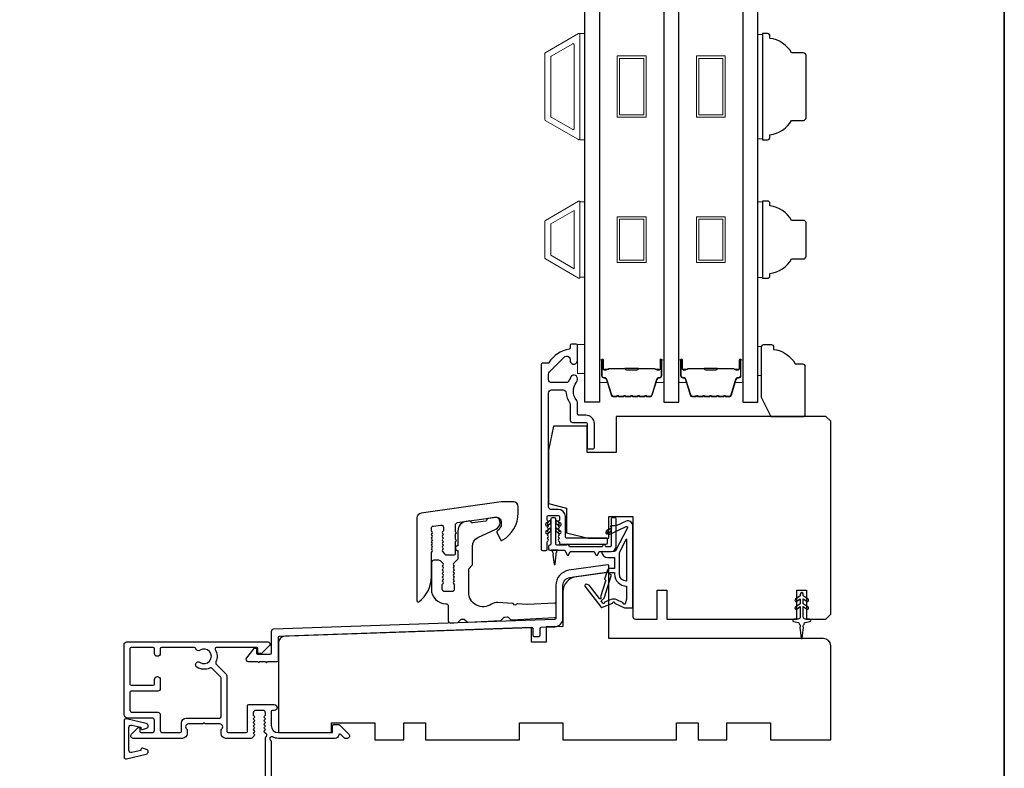
# Model space of a CAD drawing. Extents: x -10636 to 2013, y 1156 to 3623.
# Drawn here: x -5318 to -5114, y 2313 to 2468 of the extents above; entities that cross this region are included whole.
import ezdxf

# ---------------------------------------------------------------- set-up
doc = ezdxf.new("R2010")
doc.units = 0
doc.header["$LTSCALE"] = 250
doc.header["$MEASUREMENT"] = 0
for name, color, linetype, lineweight in [('6', 6, 'CONTINUOUS', 5), ('8', 7, 'CONTINUOUS', 35), ('Butal', 9, 'CONTINUOUS', 15), ('Frame & Sash Cladding', 3, 'CONTINUOUS', 15), ('Spacer Bar', 1, 'CONTINUOUS', 9), ('Visible (ANSI)', 7, 'CONTINUOUS', 25), ('Wood', 7, 'CONTINUOUS', 25)]:
    doc.layers.add(name, color=color, linetype=linetype, lineweight=lineweight)
for name, color, linetype in [('7', 7, 'CONTINUOUS'), ('DRAWING', 4, 'CONTINUOUS'), ('Glass', 6, 'CONTINUOUS'), ('MISCELLANEOUS', 6, 'CONTINUOUS')]:
    doc.layers.add(name, color=color, linetype=linetype)

# ---------------------------------------------------------------- blocks, each defined once
blk = doc.blocks.new('2242C')
at = {"layer": '7'}
for p, q in [((143.45, 131.4), (143.45, 129.9)), ((154.45, 131.9), (143.95, 131.9)), ((158.45, 129.9), (154.45, 131.9)), ((143.95, 129.4), (144.45, 129.4)), ((158.45, 123.4), (158.45, 129.9)), ((147.45, 124.9), (147.45, 123.4)), ((147.95, 122.9), (157.95, 122.9))]:
    blk.add_line(p, q, dxfattribs=at)
for centre, radius, start, end in [((143.95, 131.4), 0.5, 90, 180), ((143.95, 129.9), 0.5, 180, 270), ((150.4, 130.12), 6, 186.9019, 240.4783), ((147.95, 123.4), 0.5, 180, 270), ((157.95, 123.4), 0.5, 270, 0)]:
    blk.add_arc(centre, radius, start, end, dxfattribs=at)

msp = doc.modelspace()

# ---------------------------------------------------------------- linework, layer by layer
at = {"layer": '6'}
for points in [[(-5201.57108, 2442.72796), (-5200.57108, 2442.72796), (-5200.57108, 2464.72792), (-5201.57108, 2464.72792)], [(-5163.67556, 2464.53839), (-5164.67556, 2464.53839), (-5164.67556, 2442.91749), (-5163.67556, 2442.91749)], [(-5200.57108, 2429.84537), (-5201.57108, 2429.84537), (-5201.57108, 2414.22445), (-5200.57108, 2414.22445)], [(-5163.67556, 2429.83843), (-5164.67556, 2429.83843), (-5164.67556, 2414.21752), (-5163.67556, 2414.21752)], [(-5202.07108, 2394.30413), (-5200.57108, 2394.30413), (-5200.57108, 2400.30413), (-5202.07108, 2400.30413)], [(-5164.67556, 2393.90694), (-5163.91556, 2393.90694), (-5163.91556, 2399.90693), (-5164.67556, 2399.90693)]]:
    msp.add_lwpolyline(points, close=True, dxfattribs=at)
at = {"layer": '8', "linetype": 'Continuous'}
msp.add_lwpolyline([(-6293.74724, 2834.50486), (-5113.57521, 2834.50486), (-5113.57521, 2166.41196), (-6293.74724, 2166.41196)], close=True, dxfattribs=at)
at = {"layer": 'Butal'}
for points in [[(-5197.4711, 2396.8889), (-5197.4711, 2392.71043, 0.414213562), (-5197.2211, 2392.46043), (-5195.89622, 2392.46043), (-5196.08282, 2393.07077, 0.329750547), (-5196.4421, 2393.33663), (-5196.5611, 2393.33663, -0.414213562), (-5197.0711, 2393.84662), (-5197.0711, 2397.1389), (-5197.2211, 2397.1389, 0.414213562)], [(-5184.17331, 2396.8889), (-5184.17331, 2392.71043, -0.414213562), (-5184.42331, 2392.46043), (-5185.74818, 2392.46043), (-5185.56158, 2393.07077, -0.329750547), (-5185.2023, 2393.33663), (-5185.0833, 2393.33663, 0.414213562), (-5184.57331, 2393.84662), (-5184.57331, 2397.1389), (-5184.42331, 2397.1389, -0.414213562)], [(-5181.07333, 2396.8889), (-5181.07333, 2392.71043, 0.414213562), (-5180.82333, 2392.46043), (-5179.49845, 2392.46043), (-5179.68505, 2393.07077, 0.329750547), (-5180.04433, 2393.33663), (-5180.16333, 2393.33663, -0.414213562), (-5180.67333, 2393.84662), (-5180.67333, 2397.1389), (-5180.82333, 2397.1389, 0.414213562)], [(-5167.77554, 2396.8889), (-5167.77554, 2392.71043, -0.414213562), (-5168.02554, 2392.46043), (-5169.35042, 2392.46043), (-5169.16382, 2393.07077, -0.329750547), (-5168.80453, 2393.33663), (-5168.68554, 2393.33663, 0.414213562), (-5168.17554, 2393.84662), (-5168.17554, 2397.1389), (-5168.02554, 2397.1389, -0.414213562)]]:
    msp.add_lwpolyline(points, format="xyb", close=True, dxfattribs=at)
at = {"layer": 'DRAWING', "color": 4}
msp.add_lwpolyline([(-5291.45461, 2321.75741), (-5295.57803, 2322.75031, 0.4852511), (-5296.07167, 2322.36142), (-5296.07151, 2314.86145, 0.4852511), (-5295.57785, 2314.47258), (-5291.45447, 2315.46566, 0.777497282), (-5291.44215, 2316.43473), (-5292.25686, 2316.65301, 0.493145426), (-5292.57155, 2316.41152), (-5292.57155, 2316.22521), (-5294.45447, 2315.77173, -0.4852511), (-5295.07154, 2316.25781), (-5295.07164, 2320.9651, -0.4852511), (-5294.45459, 2321.45121), (-5292.57165, 2320.99781), (-5292.57165, 2320.8115, 0.493145426), (-5292.25694, 2320.57003), (-5291.44224, 2320.78834, 0.777957619), (-5291.45517, 2321.75754)], format="xyb", dxfattribs=at)
at = {"layer": 'Frame & Sash Cladding'}
for points in [[(-5208.73106, 2446.73001, -0.267949192), (-5208.82106, 2446.8859), (-5208.82106, 2460.56998, -0.267949192), (-5208.73106, 2460.72587), (-5201.84108, 2464.7038, -0.577350269), (-5201.57108, 2464.54792), (-5201.57108, 2442.90796, -0.577350269), (-5201.84108, 2442.75208)], [(-5207.53106, 2447.42283, -0.267949192), (-5207.62106, 2447.57871), (-5207.62106, 2459.87716, -0.267949192), (-5207.53106, 2460.03305), (-5203.04107, 2462.62534, -0.577350269), (-5202.77107, 2462.46946), (-5202.77107, 2444.98642, -0.577350269), (-5203.04107, 2444.83053)], [(-5208.73005, 2426.02797, 0.267949192), (-5208.82106, 2425.87034), (-5208.82106, 2418.18562, 0.267949192), (-5208.73005, 2418.02798), (-5201.8441, 2414.05238, 0.577350269), (-5201.57108, 2414.21001), (-5201.57108, 2429.84594, 0.577350269), (-5201.8441, 2430.00357)]]:
    msp.add_lwpolyline(points, format="xyb", close=True, dxfattribs=at)
msp.add_lwpolyline([(-5202.77107, 2428.08968), (-5202.77107, 2415.98014), (-5207.62106, 2418.78028), (-5207.62106, 2425.28954)], close=True, dxfattribs=at)
at = {"layer": 'Glass', "color": 1}
for points in [[(-5200.57108, 2595.829), (-5197.4711, 2595.829), (-5197.4711, 2388.32942), (-5200.57108, 2388.32942)], [(-5181.07333, 2595.829), (-5184.17331, 2595.829), (-5184.17331, 2388.32942), (-5181.07333, 2388.32942)], [(-5164.67556, 2595.829), (-5167.77554, 2595.829), (-5167.77554, 2388.32942), (-5164.67556, 2388.32942)]]:
    msp.add_lwpolyline(points, close=True, dxfattribs=at)
at = {"layer": 'MISCELLANEOUS', "color": 1}
for points in [[(-5194.38982, 2346.73253), (-5192.32108, 2345.76786), (-5190.57108, 2345.76786), (-5190.57108, 2362.76786, 0.548618787), (-5191.9937, 2363.67417), (-5194.03189, 2362.72375), (-5195.19482, 2362.73315), (-5194.98351, 2362.28), (-5196.07108, 2361.77286), (-5195.64846, 2360.86655), (-5191.9556, 2362.58856, -0.719896989), (-5191.69449, 2362.3134), (-5194.20607, 2357.5898, -0.244698443), (-5194.4344, 2357.43287), (-5195.37108, 2357.31786), (-5197.07108, 2357.40696, 0.400551771), (-5195.77251, 2356.16786), (-5194.37108, 2356.16786), (-5194.37108, 2353.91786), (-5195.37108, 2353.91786, 0.327819405), (-5195.8482, 2353.56738), (-5196.44626, 2351.65889, -0.414213562), (-5196.2497, 2351.28291), (-5197.27719, 2348.00405), (-5197.21623, 2347.92478, -1), (-5197.53328, 2347.68091), (-5199.67272, 2350.46234), (-5200.2319, 2350.63793, 0.244698443), (-5200.41375, 2350.60564), (-5200.49302, 2350.54467, 0.414213562), (-5200.52961, 2350.26421), (-5197.21143, 2345.95033, 0.339454259), (-5196.85851, 2345.85621), (-5194.75193, 2346.73167, -1.573839894)], [(-5191.87108, 2351.26424, -0.414213562), (-5193.37108, 2352.76424), (-5193.37108, 2357.24315), (-5191.87108, 2360.06424)], [(-5196.77856, 2346.69971), (-5197.14437, 2347.17529), (-5196.51836, 2347.75028), (-5195.05875, 2352.40806, 0.506228929), (-5195.2496, 2352.66786, -1), (-5195.2496, 2353.06786), (-5194.37108, 2353.06786), (-5194.37108, 2352.76424, 0.414213562), (-5191.87108, 2350.26424), (-5191.87108, 2347.51786), (-5192.20025, 2346.61346, -1.044613628), (-5192.56945, 2346.76639), (-5194.02167, 2347.44357, 0.210582811), (-5195.06997, 2347.46583), (-5196.43534, 2346.8984, -0.876976463)]]:
    msp.add_lwpolyline(points, format="xyb", close=True, dxfattribs=at)
msp.add_lwpolyline([(-5156.59768, 2345.4878), (-5155.87108, 2345.99657), (-5155.87108, 2343.90696, -0.414213562), (-5156.37108, 2343.40696), (-5157.19608, 2343.40696, 0.900404044), (-5157.24806, 2342.91242), (-5156.27434, 2342.70545, -0.316498476), (-5156.0786, 2342.49463), (-5156.05065, 2342.28924, -0.453722949), (-5155.96947, 2341.69271), (-5155.67016, 2339.49347, 0.873124276), (-5155.47199, 2339.49347), (-5155.17269, 2341.69271, -0.453722949), (-5155.0915, 2342.28924), (-5155.06355, 2342.49463, -0.316498476), (-5154.86781, 2342.70545), (-5153.8941, 2342.91242, 0.900404044), (-5153.94608, 2343.40696), (-5154.77108, 2343.40696, -0.414213562), (-5155.27108, 2343.90696), (-5155.27108, 2345.99657), (-5154.54447, 2345.4878, 1), (-5154.25768, 2345.89737), (-5155.27108, 2346.60696), (-5155.27108, 2347.61657), (-5154.54447, 2347.1078, 1), (-5154.25768, 2347.51737), (-5155.27108, 2348.22696), (-5155.27108, 2348.60696, 1), (-5155.87108, 2348.60696), (-5155.87108, 2348.22696), (-5156.88447, 2347.51737, 1), (-5156.59768, 2347.1078), (-5155.87108, 2347.61657), (-5155.87108, 2346.60696), (-5156.88447, 2345.89737, 0.999999993), (-5156.59768, 2345.4878)], format="xyb", dxfattribs=at)
at = {"layer": 'Spacer Bar'}
for points in [[(-5193.82219, 2460.07793), (-5187.82222, 2460.07793), (-5187.82222, 2447.37795), (-5193.82219, 2447.37795)], [(-5177.42442, 2460.07793), (-5171.42445, 2460.07793), (-5171.42445, 2447.37795), (-5177.42442, 2447.37795)], [(-5193.32219, 2459.57793), (-5188.32222, 2459.57793), (-5188.32222, 2447.87795), (-5193.32219, 2447.87795)], [(-5176.92442, 2459.57793), (-5171.92445, 2459.57793), (-5171.92445, 2447.87795), (-5176.92442, 2447.87795)], [(-5193.82219, 2426.78489), (-5187.82222, 2426.78489), (-5187.82222, 2417.28493), (-5193.82219, 2417.28493)], [(-5193.32219, 2426.28489), (-5188.32222, 2426.28489), (-5188.32222, 2417.78493), (-5193.32219, 2417.78493)], [(-5177.42442, 2426.78489), (-5171.42445, 2426.78489), (-5171.42445, 2417.28493), (-5177.42442, 2417.28493)], [(-5176.92442, 2426.28489), (-5171.92445, 2426.28489), (-5171.92445, 2417.78493), (-5176.92442, 2417.78493)]]:
    msp.add_lwpolyline(points, close=True, dxfattribs=at)
for points in [[(-5192.00374, 2389.46045, -0.226276898), (-5192.10243, 2389.50753), (-5192.1713, 2389.59257, 0.476975533), (-5192.36869, 2389.59257), (-5192.43756, 2389.50753, -0.226276898), (-5192.53626, 2389.46045), (-5193.45153, 2389.46045, -0.226276898), (-5193.55023, 2389.50753), (-5193.61909, 2389.59257, 0.476975533), (-5193.81649, 2389.59257), (-5193.88535, 2389.50753, -0.226276898), (-5193.98405, 2389.46045), (-5194.6086, 2389.46045, -0.329750547), (-5195.08675, 2389.81426), (-5196.08326, 2393.0737, 0.329750547), (-5196.4521, 2393.34663), (-5196.5711, 2393.34663, -0.414213562), (-5197.0711, 2393.84662), (-5197.0711, 2397.1389, -1), (-5196.6901, 2397.1389), (-5196.6901, 2395.27513, 0.414213562), (-5196.5401, 2395.12513), (-5196.02818, 2395.12513), (-5196.02818, 2395.01083), (-5196.5044, 2395.01083, -0.414213562), (-5196.8044, 2395.31083), (-5196.8044, 2397.1389, 1), (-5196.9568, 2397.1389), (-5196.9568, 2393.84662, 0.414213562), (-5196.5711, 2393.46093), (-5196.4521, 2393.46093, -0.329750547), (-5195.97395, 2393.10712), (-5194.97744, 2389.84768, 0.329750547), (-5194.6086, 2389.57475), (-5193.98405, 2389.57475, 0.226276898), (-5193.97418, 2389.57946), (-5193.90532, 2389.6645, -0.476975533), (-5193.53027, 2389.6645), (-5193.4614, 2389.57946, 0.226276898), (-5193.45153, 2389.57475), (-5192.53626, 2389.57475, 0.226276898), (-5192.52639, 2389.57946), (-5192.45752, 2389.6645, -0.476975533), (-5192.08247, 2389.6645), (-5192.01361, 2389.57946, 0.226276898), (-5192.00374, 2389.57475), (-5191.08992, 2389.57483, 0.256632871), (-5191.07859, 2389.57946), (-5191.00973, 2389.6645, -0.476975533), (-5190.63468, 2389.6645), (-5190.56581, 2389.57946, 0.226276898), (-5190.55594, 2389.57475), (-5189.64212, 2389.57483, 0.256632871), (-5189.6308, 2389.57946), (-5189.56193, 2389.6645, -0.476975533), (-5189.18688, 2389.6645), (-5189.11802, 2389.57946, 0.226276898), (-5189.10815, 2389.57475), (-5188.19433, 2389.57483, 0.256632871), (-5188.183, 2389.57946), (-5188.11414, 2389.6645, -0.476975533), (-5187.73909, 2389.6645), (-5187.67022, 2389.57946, 0.226276898), (-5187.66035, 2389.57475), (-5187.03581, 2389.57475, 0.329750547), (-5186.66696, 2389.84768), (-5185.67045, 2393.10712, -0.329750547), (-5185.1923, 2393.46093), (-5185.0733, 2393.46093, 0.414213562), (-5184.68761, 2393.84662), (-5184.68761, 2397.1389, 1), (-5184.84001, 2397.1389), (-5184.84001, 2395.31083, -0.414213562), (-5185.14, 2395.01083), (-5185.61623, 2395.01083), (-5185.61623, 2395.12513), (-5185.1043, 2395.12513, 0.414213562), (-5184.9543, 2395.27513), (-5184.9543, 2397.1389, -1), (-5184.57331, 2397.1389), (-5184.57331, 2393.84662, -0.414213562), (-5185.0733, 2393.34663), (-5185.1923, 2393.34663, 0.329750547), (-5185.56115, 2393.0737), (-5186.55766, 2389.81426, -0.329750547), (-5187.03581, 2389.46045), (-5187.66035, 2389.46045, -0.226276898), (-5187.75905, 2389.50753), (-5187.82792, 2389.59257, 0.476975533), (-5188.02531, 2389.59257), (-5188.09418, 2389.50753, -0.226276898), (-5188.19287, 2389.46045), (-5189.10815, 2389.46045, -0.226276898), (-5189.20685, 2389.50753), (-5189.27571, 2389.59257, 0.476975533), (-5189.47311, 2389.59257), (-5189.54197, 2389.50753, -0.226276898), (-5189.64067, 2389.46045), (-5190.55594, 2389.46045, -0.226276898), (-5190.65464, 2389.50753), (-5190.72351, 2389.59257, 0.476975533), (-5190.9209, 2389.59257), (-5190.98977, 2389.50753, -0.226276898), (-5191.08846, 2389.46045)], [(-5175.60597, 2389.46045, -0.226276898), (-5175.70467, 2389.50753), (-5175.77353, 2389.59257, 0.476975533), (-5175.97093, 2389.59257), (-5176.03979, 2389.50753, -0.226276898), (-5176.13849, 2389.46045), (-5177.05376, 2389.46045, -0.226276898), (-5177.15246, 2389.50753), (-5177.22133, 2389.59257, 0.476975533), (-5177.41872, 2389.59257), (-5177.48759, 2389.50753, -0.226276898), (-5177.58628, 2389.46045), (-5178.21083, 2389.46045, -0.329750547), (-5178.68898, 2389.81426), (-5179.68549, 2393.0737, 0.329750547), (-5180.05433, 2393.34663), (-5180.17333, 2393.34663, -0.414213562), (-5180.67333, 2393.84662), (-5180.67333, 2397.1389, -1), (-5180.29233, 2397.1389), (-5180.29233, 2395.27513, 0.414213562), (-5180.14233, 2395.12513), (-5179.63041, 2395.12513), (-5179.63041, 2395.01083), (-5180.10663, 2395.01083, -0.414213562), (-5180.40663, 2395.31083), (-5180.40663, 2397.1389, 1), (-5180.55903, 2397.1389), (-5180.55903, 2393.84662, 0.414213562), (-5180.17333, 2393.46093), (-5180.05433, 2393.46093, -0.329750547), (-5179.57618, 2393.10712), (-5178.57968, 2389.84768, 0.329750547), (-5178.21083, 2389.57475), (-5177.58628, 2389.57475, 0.226276898), (-5177.57641, 2389.57946), (-5177.50755, 2389.6645, -0.476975533), (-5177.1325, 2389.6645), (-5177.06363, 2389.57946, 0.226276898), (-5177.05376, 2389.57475), (-5176.13849, 2389.57475, 0.226276898), (-5176.12862, 2389.57946), (-5176.05975, 2389.6645, -0.476975533), (-5175.6847, 2389.6645), (-5175.61584, 2389.57946, 0.226276898), (-5175.60597, 2389.57475), (-5174.69215, 2389.57483, 0.256632871), (-5174.68082, 2389.57946), (-5174.61196, 2389.6645, -0.476975533), (-5174.23691, 2389.6645), (-5174.16804, 2389.57946, 0.226276898), (-5174.15817, 2389.57475), (-5173.24435, 2389.57483, 0.256632871), (-5173.23303, 2389.57946), (-5173.16416, 2389.6645, -0.476975533), (-5172.78912, 2389.6645), (-5172.72025, 2389.57946, 0.226276898), (-5172.71038, 2389.57475), (-5171.79656, 2389.57483, 0.256632871), (-5171.78524, 2389.57946), (-5171.71637, 2389.6645, -0.476975533), (-5171.34132, 2389.6645), (-5171.27246, 2389.57946, 0.226276898), (-5171.26259, 2389.57475), (-5170.63804, 2389.57475, 0.329750547), (-5170.26919, 2389.84768), (-5169.27268, 2393.10712, -0.329750547), (-5168.79453, 2393.46093), (-5168.67554, 2393.46093, 0.414213562), (-5168.28984, 2393.84662), (-5168.28984, 2397.1389, 1), (-5168.44224, 2397.1389), (-5168.44224, 2395.31083, -0.414213562), (-5168.74223, 2395.01083), (-5169.21846, 2395.01083), (-5169.21846, 2395.12513), (-5168.70654, 2395.12513, 0.414213562), (-5168.55654, 2395.27513), (-5168.55654, 2397.1389, -1), (-5168.17554, 2397.1389), (-5168.17554, 2393.84662, -0.414213562), (-5168.67554, 2393.34663), (-5168.79453, 2393.34663, 0.329750547), (-5169.16338, 2393.0737), (-5170.15989, 2389.81426, -0.329750547), (-5170.63804, 2389.46045), (-5171.26259, 2389.46045, -0.226276898), (-5171.36128, 2389.50753), (-5171.43015, 2389.59257, 0.476975533), (-5171.62754, 2389.59257), (-5171.69641, 2389.50753, -0.226276898), (-5171.79511, 2389.46045), (-5172.71038, 2389.46045, -0.226276898), (-5172.80908, 2389.50753), (-5172.87794, 2389.59257, 0.476975533), (-5173.07534, 2389.59257), (-5173.1442, 2389.50753, -0.226276898), (-5173.2429, 2389.46045), (-5174.15817, 2389.46045, -0.226276898), (-5174.25687, 2389.50753), (-5174.32574, 2389.59257, 0.476975533), (-5174.52313, 2389.59257), (-5174.592, 2389.50753, -0.226276898), (-5174.69069, 2389.46045)], [(-5196.47135, 2395.17593), (-5195.8399, 2395.17593, 0.229069831), (-5195.67931, 2395.25015, -0.224481356), (-5195.5419, 2395.31511), (-5192.26115, 2395.31511, -0.289639526), (-5192.10052, 2395.21354, 0.272735956), (-5191.87616, 2395.06163), (-5189.76825, 2395.06163, 0.272736089), (-5189.54389, 2395.21354, -0.289639526), (-5189.38326, 2395.31511), (-5186.1025, 2395.31511, -0.224481356), (-5185.96509, 2395.25015, 0.229069832), (-5185.80451, 2395.17593), (-5185.17306, 2395.17593), (-5185.17306, 2395.12513), (-5185.80409, 2395.12513, -0.228584965), (-5186.00435, 2395.21791, 0.224481356), (-5186.1025, 2395.26431), (-5189.38326, 2395.26431, 0.289639526), (-5189.49799, 2395.19176, -0.274141273), (-5189.76673, 2395.01083), (-5191.87768, 2395.01083, -0.274141273), (-5192.14641, 2395.19176, 0.289639526), (-5192.26115, 2395.26431), (-5195.5419, 2395.26431, 0.224481356), (-5195.64005, 2395.21791, -0.228584965), (-5195.84032, 2395.12513), (-5196.47135, 2395.12513)], [(-5180.07358, 2395.17593), (-5179.44213, 2395.17593, 0.229069831), (-5179.28154, 2395.25015, -0.224481356), (-5179.14414, 2395.31511), (-5175.86338, 2395.31511, -0.289639526), (-5175.70275, 2395.21354, 0.272735956), (-5175.47839, 2395.06163), (-5173.37048, 2395.06163, 0.272736089), (-5173.14612, 2395.21354, -0.289639526), (-5172.98549, 2395.31511), (-5169.70473, 2395.31511, -0.224481356), (-5169.56732, 2395.25015, 0.229069832), (-5169.40674, 2395.17593), (-5168.77529, 2395.17593), (-5168.77529, 2395.12513), (-5169.40632, 2395.12513, -0.228584965), (-5169.60658, 2395.21791, 0.224481356), (-5169.70473, 2395.26431), (-5172.98549, 2395.26431, 0.289639526), (-5173.10023, 2395.19176, -0.274141273), (-5173.36896, 2395.01083), (-5175.47991, 2395.01083, -0.274141273), (-5175.74864, 2395.19176, 0.289639526), (-5175.86338, 2395.26431), (-5179.14414, 2395.26431, 0.224481356), (-5179.24228, 2395.21791, -0.228584965), (-5179.44255, 2395.12513), (-5180.07358, 2395.12513)]]:
    msp.add_lwpolyline(points, format="xyb", close=True, dxfattribs=at)
for points in [[(-5192.26019, 2395.26431, 0.001885081), (-5192.26115, 2395.26431), (-5195.5419, 2395.26431, 0.224481356), (-5195.64005, 2395.21791, -0.228584965), (-5195.84032, 2395.12513), (-5196.47135, 2395.12513), (-5196.47135, 2395.17593), (-5195.8399, 2395.17593, 0.229069831), (-5195.67931, 2395.25015, -0.224481356), (-5195.5419, 2395.31511), (-5192.26115, 2395.31511, 0.214245157), (-5192.22437, 2395.33163, -0.214245157), (-5192.09148, 2395.39131), (-5189.55293, 2395.39131, -0.214245157), (-5189.42003, 2395.33163, 0.214245157), (-5189.38326, 2395.31511), (-5186.1025, 2395.31511, -0.224481356), (-5185.96509, 2395.25015, 0.229069832), (-5185.80451, 2395.17593), (-5185.17306, 2395.17593), (-5185.17306, 2395.12513), (-5185.80409, 2395.12513, -0.228584965), (-5186.00435, 2395.21791, 0.224481356), (-5186.1025, 2395.26431), (-5189.38326, 2395.26431, -0.214245157), (-5189.458, 2395.29788, 0.214245157), (-5189.55293, 2395.34051), (-5192.09148, 2395.34051, 0.214245157), (-5192.1864, 2395.29788, -0.214245157), (-5192.26115, 2395.26431)], [(-5175.86242, 2395.26431, 0.001885081), (-5175.86338, 2395.26431), (-5179.14414, 2395.26431, 0.224481356), (-5179.24228, 2395.21791, -0.228584965), (-5179.44255, 2395.12513), (-5180.07358, 2395.12513), (-5180.07358, 2395.17593), (-5179.44213, 2395.17593, 0.229069831), (-5179.28154, 2395.25015, -0.224481356), (-5179.14414, 2395.31511), (-5175.86338, 2395.31511, 0.214245157), (-5175.8266, 2395.33163, -0.214245157), (-5175.69371, 2395.39131), (-5173.15516, 2395.39131, -0.214245157), (-5173.02227, 2395.33163, 0.214245157), (-5172.98549, 2395.31511), (-5169.70473, 2395.31511, -0.224481356), (-5169.56732, 2395.25015, 0.229069832), (-5169.40674, 2395.17593), (-5168.77529, 2395.17593), (-5168.77529, 2395.12513), (-5169.40632, 2395.12513, -0.228584965), (-5169.60658, 2395.21791, 0.224481356), (-5169.70473, 2395.26431), (-5172.98549, 2395.26431, -0.214245157), (-5173.06024, 2395.29788, 0.214245157), (-5173.15516, 2395.34051), (-5175.69371, 2395.34051, 0.214245157), (-5175.78863, 2395.29788, -0.214245157), (-5175.86338, 2395.26431)]]:
    msp.add_lwpolyline(points, format="xyb", dxfattribs=at)
at = {"layer": 'Visible (ANSI)', "color": 3}
for points in [[(-5208.13474, 2362.94862), (-5208.32108, 2363.15696), (-5208.13474, 2363.36529, 0.381966011), (-5208.13474, 2363.69862), (-5208.32108, 2363.90696), (-5208.32108, 2364.65696, -0.414213562), (-5208.07108, 2364.90696), (-5206.07108, 2364.90696, -0.414213562), (-5205.82108, 2364.65696), (-5205.82108, 2363.90696), (-5206.00742, 2363.69862, 0.381966011), (-5206.00742, 2363.36529), (-5205.82108, 2363.15696), (-5206.00742, 2362.94862, 0.381964437), (-5206.00742, 2362.61529), (-5205.82108, 2362.40696), (-5206.00742, 2362.19862, 0.381964437), (-5206.00742, 2361.86529), (-5205.82108, 2361.65695), (-5206.00742, 2361.44862, 0.381966011), (-5206.00742, 2361.11529), (-5205.82108, 2360.90695), (-5206.00742, 2360.69862, 0.381966011), (-5206.00742, 2360.36529), (-5205.82108, 2360.15695), (-5206.00742, 2359.94862, 0.381966011), (-5206.00742, 2359.61529), (-5205.82108, 2359.40695), (-5205.82108, 2359.15696, 0.414213562), (-5205.57108, 2358.90696), (-5196.12108, 2358.90696, 0.414213562), (-5195.82108, 2359.20696), (-5195.82108, 2359.90696, 0.414213562), (-5196.07108, 2360.15696), (-5204.32108, 2360.15696, -0.414213562), (-5204.57108, 2360.40696), (-5204.57108, 2364.65696, 0.414213562), (-5206.07108, 2366.15696), (-5207.57108, 2366.15696, -0.414213562), (-5208.07108, 2366.65696), (-5208.07108, 2390.25697, -0.414213562), (-5207.42108, 2390.90697), (-5205.05556, 2390.90697, -0.391621113), (-5204.40753, 2390.30745, 0.126929955), (-5203.67837, 2388.18045, -0.146731135), (-5203.57108, 2387.82273), (-5203.57108, 2384.65696, 0.414213562), (-5203.07108, 2384.15696), (-5200.32108, 2384.15696, -0.414213562), (-5200.07108, 2383.90696), (-5200.07108, 2378.90696, 0.414213562), (-5199.82108, 2378.65696), (-5198.82108, 2378.65696, 0.414213562), (-5198.57108, 2378.90696), (-5198.57108, 2383.90696, 0.414213562), (-5200.32108, 2385.65696), (-5201.82108, 2385.65696, -0.414213562), (-5202.07108, 2385.90696), (-5202.07108, 2388.31544, 0.175898212), (-5202.22246, 2388.73242, -0.357382526), (-5202.26047, 2392.53511, 0.170750438), (-5202.07108, 2393.07351), (-5202.07108, 2393.21696, 0.916531944), (-5203.55974, 2393.34687, -0.110196397), (-5203.6015, 2393.24632, 0.044655947), (-5204.00278, 2392.55169, -0.291941851), (-5204.22954, 2392.40696), (-5207.42108, 2392.40696, -0.414213562), (-5208.07108, 2393.05696), (-5208.07108, 2394.15696, -0.198912367), (-5207.8807, 2394.61658), (-5204.84319, 2397.65408, -0.706730796), (-5203.56697, 2397.04536, 1.053781067), (-5202.07108, 2396.96696), (-5202.07108, 2400.15696, 0.414213562), (-5202.32108, 2400.40696), (-5203.32107, 2400.40696, 0.414213562), (-5203.57107, 2400.15696), (-5203.57107, 2399.58497, -0.370385675), (-5203.78324, 2399.33785, 0.221527031), (-5208.00022, 2396.52696, -0.26172841), (-5208.21376, 2396.40696), (-5209.32108, 2396.40696, 0.414213562), (-5209.57108, 2396.15696), (-5209.57108, 2357.90696, 0.414213562), (-5209.32108, 2357.65696), (-5208.57108, 2357.65696, 0.414213562), (-5208.32108, 2357.90696), (-5208.32108, 2359.40696), (-5208.13474, 2359.61529, 0.381966011), (-5208.13474, 2359.94862), (-5208.32108, 2360.15696), (-5208.13474, 2360.36529, 0.381966011), (-5208.13474, 2360.69862), (-5208.32108, 2360.90696), (-5208.13474, 2361.11529, 0.381966011), (-5208.13474, 2361.44862), (-5208.32108, 2361.65696), (-5208.13474, 2361.86529, 0.381966011), (-5208.13474, 2362.19862), (-5208.32108, 2362.40696), (-5208.13474, 2362.61529, 0.381966011)], [(-5234.96329, 2347.00394, 0.236067977), (-5232.36329, 2352.20394), (-5232.36329, 2357.20395), (-5232.17695, 2357.41229, 0.381962862), (-5232.17695, 2357.74562), (-5232.36329, 2357.95396), (-5232.17695, 2358.16229, 0.381962862), (-5232.17695, 2358.49562), (-5232.36329, 2358.70396), (-5232.17695, 2358.9123, 0.381962862), (-5232.17695, 2359.24563), (-5232.36329, 2359.45396), (-5232.17695, 2359.6623, 0.381962862), (-5232.17695, 2359.99563), (-5232.36329, 2360.20397), (-5232.17695, 2360.41231, 0.381962862), (-5232.17695, 2360.74564), (-5232.36329, 2360.95397), (-5232.17695, 2361.16231, 0.381962862), (-5232.17695, 2361.49564), (-5232.36329, 2361.70398), (-5232.36329, 2362.20198, -0.373884679), (-5231.93288, 2362.69711), (-5230.43288, 2362.90792, -0.455726256), (-5229.86329, 2362.41279), (-5229.86329, 2361.70398), (-5230.04963, 2361.49564, 0.381962862), (-5230.04963, 2361.16231), (-5229.86329, 2360.95397), (-5230.04963, 2360.74564, 0.381962862), (-5230.04963, 2360.41231), (-5229.86329, 2360.20397), (-5230.04963, 2359.99563, 0.381962862), (-5230.04963, 2359.6623), (-5229.86329, 2359.45396), (-5230.04963, 2359.24563, 0.381962862), (-5230.04963, 2358.9123), (-5229.86329, 2358.70396), (-5230.04963, 2358.49562, 0.381962862), (-5230.04963, 2358.16229), (-5229.86329, 2357.95396), (-5230.04963, 2357.74562, 0.381962862), (-5230.04963, 2357.41229), (-5229.56515, 2356.87061, 0.213423202), (-5229.19247, 2356.70394), (-5227.61329, 2356.70394, 0.414213562), (-5227.36329, 2356.95394), (-5227.36329, 2359.45394), (-5227.11329, 2359.70394), (-5227.36329, 2359.95394), (-5227.36329, 2361.02394), (-5227.11329, 2361.27394), (-5227.36329, 2361.52394), (-5227.36329, 2362.90468, -0.373884679), (-5226.93288, 2363.39981), (-5219.00247, 2364.51436, -0.455726256), (-5217.86329, 2363.52409), (-5217.86329, 2363.20394, -0.255576221), (-5218.66906, 2361.73054, 0.375607338), (-5218.76075, 2361.4144), (-5218.03046, 2359.84829, 0.436411862), (-5217.6815, 2359.73594, 0.271187515), (-5214.36329, 2365.40394), (-5214.36329, 2366.70394, 0.414213562), (-5215.36329, 2367.70394), (-5217.86329, 2367.70394), (-5234.50247, 2365.36546, 0.373884679), (-5235.36329, 2364.37519), (-5235.36329, 2347.20394, 0.618033989)], [(-5219.8934, 2346.51055, -0.606698578), (-5224.61329, 2348.96859), (-5224.61329, 2353.73633, -0.198912367), (-5224.54007, 2353.91311), (-5223.93652, 2354.51666, 0.198912367), (-5223.86329, 2354.69344), (-5223.86329, 2358.48102, -0.29147342), (-5222.70853, 2360.29364), (-5218.97937, 2362.03257, 0.29147342), (-5218.11329, 2363.39204), (-5218.11329, 2363.48896, 0.455726256), (-5219.25247, 2364.47923), (-5220.64809, 2364.28308, 0.414213562), (-5220.86086, 2364.00072, -0.414213562), (-5221.07363, 2363.71836), (-5223.83337, 2363.33051, -0.414213562), (-5224.11573, 2363.54328, 0.414213562), (-5224.39809, 2363.75606), (-5225.14164, 2363.65156, 0.373884679), (-5226.86329, 2361.67102), (-5226.86329, 2358.60397, 1), (-5226.86329, 2357.60397), (-5226.86329, 2355.93608, -0.198912367), (-5226.93652, 2355.7593), (-5227.79007, 2354.90575, 0.398000468), (-5227.79963, 2354.56231), (-5227.61329, 2354.35397), (-5227.79963, 2354.14564, 0.381966017), (-5227.79963, 2353.81231), (-5227.61329, 2353.60397), (-5227.79963, 2353.39564, 0.381966017), (-5227.79963, 2353.06231), (-5227.61329, 2352.85397), (-5227.79963, 2352.64564, 0.381966017), (-5227.79963, 2352.31231), (-5227.61329, 2352.10397), (-5227.79963, 2351.89564, 0.381966017), (-5227.79963, 2351.56231), (-5227.61329, 2351.35397), (-5227.79963, 2351.14564, 0.381966017), (-5227.79963, 2350.81231), (-5227.61329, 2350.60397), (-5227.61329, 2349.60397, -0.414213562), (-5228.11329, 2349.10397), (-5229.61329, 2349.10397, -0.414213562), (-5230.11329, 2349.60397), (-5230.11329, 2350.60397), (-5229.92695, 2350.81231, 0.381966017), (-5229.92695, 2351.14564), (-5230.11329, 2351.35397), (-5229.92695, 2351.56231, 0.381966017), (-5229.92695, 2351.89564), (-5230.11329, 2352.10397), (-5229.92695, 2352.31231, 0.381966017), (-5229.92695, 2352.64564), (-5230.11329, 2352.85397), (-5229.92695, 2353.06231, 0.381966017), (-5229.92695, 2353.39564), (-5230.11329, 2353.60397), (-5229.92695, 2353.81231, 0.381966017), (-5229.92695, 2354.14564), (-5230.11329, 2354.35397), (-5229.92695, 2354.56231, 0.398000468), (-5229.93652, 2354.90575), (-5230.48829, 2355.45753, 0.198912367), (-5230.84185, 2355.60397), (-5231.86329, 2355.60397, 0.414213562), (-5232.36329, 2355.10397), (-5232.36329, 2349.60397, 0.414213562), (-5229.36329, 2346.60397, -0.414213562), (-5228.86329, 2346.10397), (-5228.86329, 2343.10729, 0.429633906), (-5228.33713, 2342.60798), (-5226.96139, 2342.68008, 0.198912367), (-5226.78869, 2342.76245), (-5226.31218, 2343.29167, -0.198912367), (-5226.13947, 2343.37404), (-5225.64016, 2343.40021, -0.198912367), (-5225.45979, 2343.33634), (-5224.93058, 2342.85983, 0.198912367), (-5224.75021, 2342.79596), (-5217.96139, 2343.15175, 0.198912367), (-5217.78869, 2343.23412), (-5217.31218, 2343.76334, -0.198912367), (-5217.13947, 2343.84571), (-5216.64016, 2343.87188, -0.198912367), (-5216.45979, 2343.80801), (-5215.93058, 2343.3315, 0.198912367), (-5215.75021, 2343.26763), (-5206.75021, 2343.7393, 0.398959546), (-5206.51329, 2343.98896), (-5206.51329, 2346.49239, 0.429633906), (-5206.77638, 2346.74205), (-5212.48713, 2346.44276, -0.030552763), (-5212.54817, 2346.44329), (-5214.50393, 2346.58005, 0.198912367), (-5214.68539, 2346.51934), (-5214.84928, 2346.37687, -0.414213562), (-5215.20197, 2346.40153), (-5215.34444, 2346.56542, 0.198912367), (-5215.51568, 2346.6508), (-5218.60729, 2346.86699, 0.171743899)], [(-5206.57104, 2350.38349), (-5206.57104, 2343.59691, -0.404026226), (-5206.81232, 2343.34707), (-5265.08853, 2341.31202, 0.404026226), (-5265.57108, 2340.81232), (-5265.57108, 2336.35506, -0.414213562), (-5265.82108, 2336.10506), (-5268.32108, 2336.10506, -0.414213562), (-5268.57108, 2336.35506), (-5268.57108, 2337.10506, 0.414213562), (-5268.82108, 2337.35506), (-5269.19769, 2337.35506), (-5270.71508, 2335.41289, 0.624869352), (-5270.32108, 2334.60506), (-5268.39108, 2334.60506), (-5268.14108, 2334.35506), (-5267.89108, 2334.60506), (-5266.82108, 2334.60506), (-5266.57108, 2334.35506), (-5266.32108, 2334.60506), (-5264.32108, 2334.60506, 0.414213562), (-5264.07108, 2334.85506), (-5264.07108, 2339.60521, -0.404026226), (-5263.8298, 2339.85506), (-5211.57977, 2341.67967, -0.424474816), (-5211.32104, 2341.42982), (-5211.32104, 2340.09349, 0.414213562), (-5211.07104, 2339.84349), (-5210.07104, 2339.84349, 0.414213562), (-5209.82104, 2340.09349), (-5209.82104, 2341.49966, -0.404026226), (-5209.57977, 2341.74951), (-5206.75997, 2341.84798, 0.404026226), (-5205.07104, 2343.59691), (-5205.07104, 2350.38349, -0.373884679), (-5203.62916, 2352.04218), (-5195.74321, 2353.15048, 0.373884679), (-5195.57104, 2353.34854), (-5195.57104, 2354.45935, 0.455726256), (-5195.79888, 2354.6574), (-5203.83792, 2353.52759, 0.373884679)]]:
    msp.add_lwpolyline(points, format="xyb", close=True, dxfattribs=at)
at = {"layer": 'Visible (ANSI)'}
for points in [[(-5190.07108, 2343.40696), (-5185.57108, 2343.40696), (-5185.57108, 2349.40696), (-5183.57108, 2349.40696), (-5183.57108, 2343.40696), (-5156.57108, 2343.40696), (-5156.57108, 2349.40696), (-5154.57108, 2349.40696), (-5154.57108, 2343.40696), (-5150.57108, 2343.40696), (-5149.57108, 2344.40696), (-5149.57108, 2384.40696), (-5150.57108, 2385.40696), (-5194.07108, 2385.40696), (-5194.07108, 2377.90696), (-5200.07108, 2377.90696), (-5200.07108, 2383.40696), (-5207.07108, 2383.40696), (-5208.07108, 2378.40696), (-5208.07108, 2367.34194), (-5204.32108, 2366.40696), (-5204.32108, 2361.27893), (-5199.82108, 2360.15696), (-5195.57108, 2360.15696), (-5195.57108, 2364.65696), (-5190.57108, 2364.65696), (-5190.57108, 2343.90696, 0.414213562)], [(-5202.33795, 2352.20594, 0.373884679), (-5205.07108, 2349.06183), (-5205.07108, 2341.90696), (-5208.57108, 2341.78474), (-5208.57108, 2338.65696), (-5211.57108, 2338.65696), (-5211.57108, 2341.67997), (-5262.62343, 2339.89719, 0.404026226), (-5264.07108, 2338.3981), (-5264.07108, 2319.90696), (-5253.07108, 2319.90696), (-5253.07108, 2321.90696), (-5244.07108, 2321.90696), (-5244.07108, 2318.40696), (-5238.07108, 2318.40696), (-5238.07108, 2321.90696), (-5233.57108, 2321.90696), (-5233.57108, 2318.40696), (-5214.07108, 2318.40696), (-5214.07108, 2321.90696), (-5205.07108, 2321.90696), (-5205.07108, 2318.40696), (-5181.57108, 2318.40696), (-5181.57108, 2321.90696), (-5177.07108, 2321.90696), (-5177.07108, 2318.40696), (-5171.07108, 2318.40696), (-5171.07108, 2321.90696), (-5162.07108, 2321.90696), (-5162.07108, 2318.40696), (-5149.57108, 2318.40696), (-5149.57108, 2337.90696, 0.414213562), (-5151.07108, 2339.40696), (-5195.57108, 2339.40696), (-5195.57108, 2353.15696)]]:
    msp.add_lwpolyline(points, format="xyb", close=True, dxfattribs=at)
at = {"layer": 'Visible (ANSI)', "color": 1}
for points in [[(-5208.30768, 2362.7878), (-5207.58108, 2363.29657), (-5207.58108, 2363.90696), (-5208.59447, 2363.19737, 1)], [(-5204.25234, 2358.79148), (-5204.29175, 2358.70696), (-5206.32108, 2358.70696, -0.414213562), (-5206.57108, 2358.95696), (-5206.57108, 2364.15696, 0.414213562), (-5206.82108, 2364.40696), (-5207.32108, 2364.40696, 0.414213562), (-5207.57108, 2364.15696), (-5207.57108, 2358.95696, -0.414213562), (-5207.82108, 2358.70696, 0.414213562), (-5208.07108, 2358.45696), (-5208.07108, 2357.95696, 0.414213562), (-5207.82108, 2357.70696), (-5204.71997, 2357.70696), (-5204.29765, 2356.8013, 0.637070261), (-5203.8445, 2356.8013), (-5203.56208, 2357.40696), (-5198.58008, 2357.40696), (-5198.29765, 2356.8013, 0.637070261), (-5197.8445, 2356.8013), (-5197.56208, 2357.40696), (-5195.07108, 2357.40696, 0.414213562), (-5194.07108, 2358.40696), (-5194.07108, 2364.15696, 0.414213562), (-5194.32108, 2364.40696), (-5194.82108, 2364.40696, 0.414213562), (-5195.07108, 2364.15696), (-5195.07108, 2358.65696, -0.414213562), (-5195.32108, 2358.40696), (-5196.21051, 2358.40696), (-5196.38982, 2358.79148, 0.637070261), (-5196.75234, 2358.79148), (-5196.93165, 2358.40696), (-5203.71051, 2358.40696), (-5203.88982, 2358.79148, 0.637070261)], [(-5205.83447, 2362.7878, 1), (-5205.54768, 2363.19737), (-5206.56108, 2363.90696), (-5206.56108, 2363.29657)], [(-5208.59447, 2361.58698, 1), (-5208.30768, 2361.17741), (-5207.58108, 2361.68618), (-5207.58108, 2362.29657)], [(-5205.83447, 2361.17741, 1), (-5205.54768, 2361.58698), (-5206.56108, 2362.29657), (-5206.56108, 2361.68618)], [(-5195.80768, 2361.12741), (-5195.08108, 2361.63618), (-5195.08108, 2362.24657), (-5196.09447, 2361.53698, 1)], [(-5207.26614, 2357.25519, -0.387927591), (-5207.19105, 2356.72094), (-5206.9201, 2354.79304, 0.869286738), (-5206.72205, 2354.79304), (-5206.4511, 2356.72094, -0.387927591), (-5206.37602, 2357.25519), (-5206.34401, 2357.48297, -0.346007864), (-5206.12108, 2357.69696), (-5207.52108, 2357.69696, -0.346007864), (-5207.29815, 2357.48297)]]:
    msp.add_lwpolyline(points, format="xyb", close=True, dxfattribs=at)
at = {"layer": 'Visible (ANSI)', "color": 3}
for points in [[(-5266.77108, 2286.70696), (-5266.77108, 2318.78941, -0.255924141), (-5266.65569, 2319.00008, 0.487967145), (-5266.59636, 2319.62787), (-5266.9428, 2319.95523, -0.406222545), (-5266.95744, 2320.30361), (-5266.7711, 2320.51194), (-5266.95744, 2320.72028, -0.381962862), (-5266.95744, 2321.05361), (-5266.7711, 2321.26195), (-5266.95744, 2321.47028, -0.381962862), (-5266.95744, 2321.80361), (-5266.7711, 2322.01195), (-5266.95744, 2322.22029, -0.381962862), (-5266.95744, 2322.55362), (-5266.7711, 2322.76196), (-5266.95744, 2322.97029, -0.381962862), (-5266.95744, 2323.30362), (-5266.7711, 2323.51196), (-5266.7711, 2324.00696, 0.414213562), (-5267.2711, 2324.50696), (-5268.77108, 2324.50696, 0.414213562), (-5269.27108, 2324.00696), (-5269.27108, 2323.51196), (-5269.08474, 2323.30362, -0.381962862), (-5269.08474, 2322.97029), (-5269.27108, 2322.76196), (-5269.08474, 2322.55362, -0.381962862), (-5269.08474, 2322.22029), (-5269.27108, 2322.01195), (-5269.08474, 2321.80361, -0.381962862), (-5269.08474, 2321.47028), (-5269.27108, 2321.26195), (-5269.08474, 2321.05361, -0.381962862), (-5269.08474, 2320.72028), (-5269.27108, 2320.51194), (-5269.08474, 2320.30361, -0.406222545), (-5269.09938, 2319.95523), (-5269.27108, 2319.79299), (-5269.08474, 2319.58465, -0.382913147), (-5269.08529, 2319.2507), (-5269.42592, 2318.87239, -0.212556562), (-5269.79749, 2318.70696), (-5274.97108, 2318.70696, -0.414213562), (-5275.97108, 2319.70696), (-5275.97108, 2320.41957, -0.239931648), (-5275.86814, 2320.62174, 0.726330026), (-5276.22108, 2321.70696), (-5279.22108, 2321.70696), (-5279.47108, 2321.95696), (-5279.72108, 2321.70696), (-5282.72108, 2321.70696, 0.726330026), (-5283.07402, 2320.62174, -0.239931648), (-5282.97108, 2320.41957), (-5282.97108, 2319.70696, -0.414213562), (-5283.97108, 2318.70696), (-5294.17108, 2318.70696, -0.668178638), (-5294.52463, 2319.56051), (-5293.19785, 2320.88729, -0.668178638), (-5292.77108, 2320.71051), (-5292.77108, 2320.15696, 0.414213562), (-5292.52108, 2319.90696), (-5290.27108, 2319.90696, 0.414213562), (-5289.77108, 2320.40696), (-5289.77108, 2322.40696, 0.414213562), (-5290.27108, 2322.90696), (-5295.32108, 2322.90696, -0.414213562), (-5296.07108, 2323.65696), (-5296.07108, 2338.10696, -0.414213562), (-5295.47108, 2338.70696), (-5266.32108, 2338.70696, -0.668178638), (-5265.96752, 2337.8534), (-5267.49075, 2336.33018, -0.198912367), (-5267.66752, 2336.25696), (-5268.07108, 2336.25696, -0.414213562), (-5268.32108, 2336.50696), (-5268.32108, 2337.25696, 0.414213562), (-5268.57108, 2337.50696), (-5276.9611, 2337.50696, 0.587264251), (-5277.17381, 2337.1256, -0.252070021), (-5277.02195, 2334.5704, 0.314792722), (-5276.92196, 2334.00637), (-5274.91752, 2332.00193, -0.198912367), (-5274.77108, 2331.64838), (-5274.77108, 2320.15696, 0.414213562), (-5274.52108, 2319.90696), (-5270.72108, 2319.90696, 0.414213562), (-5270.47108, 2320.15696), (-5270.47108, 2325.45696, -0.414213562), (-5270.22108, 2325.70696), (-5264.92108, 2325.70696, -1), (-5264.92108, 2324.50696), (-5265.32108, 2324.50696, 0.414213562), (-5265.57108, 2324.25696), (-5265.57108, 2321.40696, 0.414213562), (-5264.07108, 2319.90696), (-5252.82108, 2319.90696), (-5252.82108, 2321.30665, -0.414213562), (-5252.57108, 2321.55665), (-5251.57108, 2321.55665, -0.198912367), (-5251.3943, 2321.48342), (-5249.46752, 2319.55665, -0.668178638), (-5249.82108, 2318.70309), (-5250.20747, 2318.70309, -0.198912367), (-5250.38425, 2318.77632), (-5251.14864, 2319.5407, 0.634998788), (-5251.57433, 2319.38718, -0.387181828), (-5252.32108, 2318.70696), (-5264.07928, 2318.70696, -0.116930802), (-5265.29149, 2318.99438, 0.949781314), (-5265.68646, 2318.2999, -0.255924141), (-5265.57108, 2318.08924), (-5265.57108, 2286.70696, -0.414213562)], [(-5280.30023, 2334.45696, 1.863324958), (-5280.30023, 2336.95696, -0.520280642), (-5281.21505, 2337.31578, 0.346237262), (-5281.45803, 2337.50696), (-5288.32108, 2337.50696, 0.414213562), (-5288.57108, 2337.25696), (-5288.57108, 2336.30696, -1), (-5289.77108, 2336.30696), (-5289.77108, 2337.25696, 0.414213562), (-5290.02108, 2337.50696), (-5294.62108, 2337.50696, 0.414213562), (-5294.87108, 2337.25696), (-5294.87108, 2329.95696, 0.414213562), (-5294.62108, 2329.70696), (-5290.02108, 2329.70696, 0.414213562), (-5289.77108, 2329.95696), (-5289.77108, 2330.90696, -1), (-5288.57108, 2330.90696), (-5288.57108, 2329.00696, -0.414213562), (-5289.07108, 2328.50696), (-5294.62108, 2328.50696, 0.414213562), (-5294.87108, 2328.25696), (-5294.87108, 2324.60696, 0.414213562), (-5294.37108, 2324.10696), (-5289.07108, 2324.10696, -0.414213562), (-5288.57108, 2323.60696), (-5288.57108, 2320.40696, 0.414213562), (-5288.07108, 2319.90696), (-5284.42108, 2319.90696, 0.414213562), (-5284.17108, 2320.15696), (-5284.17108, 2321.90696, -0.414213562), (-5283.17108, 2322.90696), (-5276.22108, 2322.90696, 0.414213562), (-5275.97108, 2323.15696), (-5275.97108, 2331.25488, 0.198912367), (-5276.0443, 2331.43165), (-5277.77049, 2333.15784, 0.314792722), (-5278.33452, 2333.25783, -0.260721859), (-5280.96356, 2333.45696, -1.000000007), (-5280.30023, 2334.45696)]]:
    msp.add_lwpolyline(points, format="xyb", dxfattribs=at)
at = {"layer": 'Wood'}
for points in [[(-5155.22558, 2446.72795, 0.414213562), (-5154.67558, 2447.27795), (-5154.67558, 2460.17793, 0.414213562), (-5155.22558, 2460.72792), (-5157.67557, 2460.72792, 0.23812491), (-5162.17556, 2463.72792), (-5162.17556, 2464.22792, 0.414213562), (-5162.67556, 2464.72792), (-5163.67556, 2464.72792), (-5163.67556, 2442.72796), (-5162.67556, 2442.72796, 0.414213562), (-5162.17556, 2443.22796), (-5162.17556, 2443.72796, 0.23812491), (-5157.67557, 2446.72795)], [(-5155.22558, 2418.02798, 0.414213562), (-5154.67558, 2418.57798), (-5154.67558, 2425.47797, 0.414213562), (-5155.22558, 2426.02797), (-5157.67557, 2426.02797, 0.23812491), (-5162.17556, 2429.02796), (-5162.17556, 2429.52796, 0.414213562), (-5162.67556, 2430.02796), (-5163.67556, 2430.02796), (-5163.67556, 2414.02799), (-5162.67556, 2414.02799, 0.414213562), (-5162.17556, 2414.52799), (-5162.17556, 2415.02799, 0.23812491), (-5157.67557, 2418.02798)]]:
    msp.add_lwpolyline(points, format="xyb", close=True, dxfattribs=at)

# ---------------------------------------------------------------- block references
at = {"layer": '8', "xscale": -0.999998, "yscale": 0.999998, "zscale": 0.999998, "rotation": 90}
msp.add_blockref('2242C', (-5032.01842, 2543.74083), dxfattribs=at)

doc.saveas('drawing.dxf')
